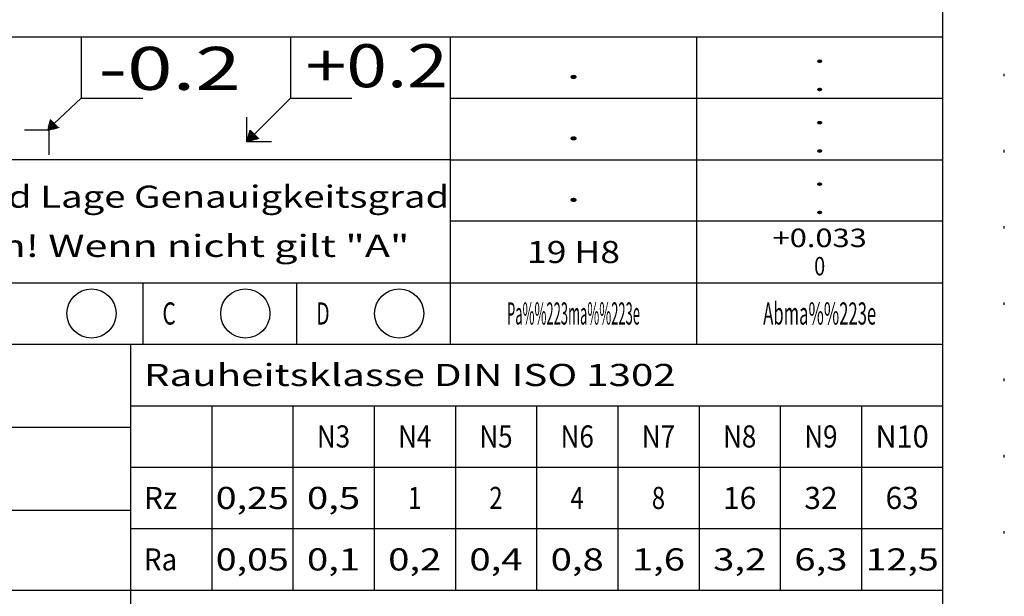
# Model space of a CAD drawing. Extents: x 0 to 210, y 0 to 148.
# Drawn here: x 170 to 210, y 22 to 46 of the extents above; entities that cross this region are included whole.
import ezdxf
from ezdxf.enums import TextEntityAlignment as Align

# ---------------------------------------------------------------- set-up
doc = ezdxf.new("R2010")
doc.units = 0
doc.header["$LTSCALE"] = 12
for name, pattern in [('S10', [0]), ('SL0', [0]), ('SL1', [0.25, 0, -0.25])]:
    doc.linetypes.add(name, pattern=pattern)
doc.styles.add('ST1', font='medtext', dxfattribs={"width": 0.9, "height": 2.5})
doc.styles.add('ZT2', font='medtext', dxfattribs={"width": 0.9, "height": 3.5})

# ---------------------------------------------------------------- blocks, each defined once
blk = doc.blocks.new('MEDCLUMP_ZUC_394_')
at = {"layer": 'DRAWING_HEAD', "color": 2, "style": 'ST1'}
for s, height, width, p, p2 in [('.', 0.75, 0.6, (202.274908, 43.949936), (202.724908, 43.949936)), ('.', 0.9, 0.6, (192.22997, 43.299962), (192.769969, 43.299962)), ('.', 0.75, 0.6, (202.274908, 42.799957), (202.724908, 42.799957)), ('.', 0.75, 0.6, (202.274908, 41.449959), (202.724908, 41.449959)), ('.', 0.9, 0.6, (192.22997, 40.79997), (192.769969, 40.79997)), ('.', 0.75, 0.6, (202.274908, 40.299965), (202.724908, 40.299965)), ('.', 0.75, 0.6, (202.274908, 38.949966), (202.724908, 38.949966)), ('.', 0.9, 0.6, (192.22997, 38.299985), (192.769969, 38.299985)), ('.', 0.75, 0.6, (202.274908, 37.799973), (202.724908, 37.799973)), ('+0.033', 0.75, 0.85, (200.587409, 36.449974), (204.412408, 36.449974)), ('19 H8', 0.9, 0.84, (190.60997, 35.799977), (194.389969, 35.799977)), ('0', 0.75, 0.6, (202.274908, 35.299965), (202.724908, 35.299965))]:
    blk.add_text(s, height=height, dxfattribs=dict(at, width=width)).set_placement(p, p2, align=Align.FIT)
blk = doc.blocks.new('MEDCLUMP_ZUC_419_')
at = {"layer": 'MISC', "color": 7, "linetype": 'S10'}
blk.add_lwpolyline([(115.000061, 2.5), (115.000061, 44.999954), (207.499969, 44.999954)], dxfattribs=at)
blk = doc.blocks.new('MEDCLUMP_ZUC_494_')
at = {"layer": 'DRAWING_HEAD', "color": 2, "style": 'ST1'}
for s, width, p, p2 in [('Rauheitsklasse DIN ISO 1302', 0.888889, (175.04973, 30.799985), (196.649729, 30.799985)), ('N3', 0.75, (182.074939, 28.299977), (183.424939, 28.299977)), ('N4', 0.75, (185.374927, 28.299977), (186.724927, 28.299977)), ('N5', 0.75, (188.674945, 28.299977), (190.024945, 28.299977)), ('N6', 0.75, (191.974963, 28.299977), (193.324963, 28.299977)), ('N7', 0.75, (195.274982, 28.299977), (196.624982, 28.299977)), ('N8', 0.75, (198.57497, 28.299977), (199.924969, 28.299977)), ('N9', 0.75, (201.874988, 28.299977), (203.224988, 28.299977)), ('N10', 0.8, (204.770006, 28.299977), (206.930006, 28.299977)), ('Rz', 0.75, (175.04973, 25.799985), (176.39973, 25.799985)), ('0,25', 0.825, (177.96489, 25.799977), (180.93489, 25.799977)), ('0,5', 0.8, (181.669909, 25.799977), (183.829908, 25.799977)), ('1', 0.6, (185.779927, 25.799985), (186.319927, 25.799985)), ('2', 0.6, (189.079945, 25.799985), (189.619945, 25.799985)), ('4', 0.6, (192.379963, 25.799985), (192.919963, 25.799985)), ('8', 0.6, (195.679982, 25.799977), (196.219982, 25.799977)), ('16', 0.75, (198.57497, 25.799985), (199.924969, 25.799985)), ('32', 0.75, (201.874988, 25.799985), (203.224988, 25.799985)), ('63', 0.75, (205.174976, 25.799985), (206.524976, 25.799985)), ('Ra', 0.75, (175.04973, 23.299977), (176.39973, 23.299977)), ('0,05', 0.825, (177.96489, 23.29997), (180.93489, 23.29997)), ('0,1', 0.8, (181.669909, 23.29997), (183.829908, 23.29997)), ('0,2', 0.8, (184.969896, 23.29997), (187.129896, 23.29997)), ('0,4', 0.8, (188.269915, 23.29997), (190.429914, 23.29997)), ('0,8', 0.8, (191.569933, 23.29997), (193.729933, 23.29997)), ('1,6', 0.8, (194.869951, 23.29997), (197.029951, 23.29997)), ('3,2', 0.8, (198.169939, 23.29997), (200.329939, 23.29997)), ('6,3', 0.8, (201.469957, 23.29997), (203.629957, 23.29997)), ('12,5', 0.825, (204.364945, 23.29997), (207.334945, 23.29997))]:
    blk.add_text(s, height=0.9, dxfattribs=dict(at, width=width)).set_placement(p, p2, align=Align.FIT)
blk = doc.blocks.new('MEDCLUMP_ZUC_579_')
at = {"layer": 'DRAWING_HEAD', "color": 2, "style": 'ST1'}
for s, width, p, p2 in [('Form und Lage Genauigkeitsgrad', 0.89, (163.424761, 38.05), (187.454759, 38.05)), ('angeben! Wenn nicht gilt "A"', 0.889286, (163.424761, 36.05), (185.834759, 36.05)), ('C', 0.6, (175.799761, 33.3), (176.339761, 33.3)), ('D', 0.6, (182.049761, 33.3), (182.589761, 33.3)), ('Pa%%223ma%%223e', 0.857143, (189.8, 33.299977), (195.2, 33.299977)), ('Abma%%223e', 0.85, (200.205031, 33.29997), (204.79503, 33.29997))]:
    blk.add_text(s, height=0.9, dxfattribs=dict(at, width=width)).set_placement(p, p2, align=Align.FIT)
blk = doc.blocks.new('MEDCLUMP_CRH_654_')
at = {"layer": 'DRAWING_HEAD', "color": 2, "linetype": 'SL0'}
for points in [[(179.524506, 41.037827), (179.236908, 40.750237)], [(179.249817, 40.798523), (179.506805, 41.055511)], [(179.262329, 40.740303), (179.542145, 41.020119)], [(179.489136, 41.073196), (179.262756, 40.846832)], [(179.275696, 40.895134), (179.471436, 41.090881)], [(179.453766, 41.108566), (179.288635, 40.943443)], [(179.301544, 40.991722), (179.436066, 41.126251)], [(179.559845, 41.002434), (179.310638, 40.75322)], [(179.418396, 41.143936), (179.314484, 41.040031)], [(179.327423, 41.088341), (179.400696, 41.161621)], [(179.383026, 41.179306), (179.340332, 41.13662)], [(179.353271, 41.184914), (179.365356, 41.196976)], [(179.358917, 40.766151), (179.577515, 40.984749)], [(179.595215, 40.967064), (179.407227, 40.779091)], [(179.455505, 40.792), (179.612885, 40.949379)], [(179.630585, 40.931694), (179.503815, 40.804939)], [(179.552124, 40.817871), (179.648254, 40.914009)], [(179.665955, 40.896324), (179.600403, 40.830788)], [(179.648712, 40.843727), (179.683624, 40.878639)], [(179.701324, 40.860954), (179.697021, 40.856659)]]:
    blk.add_lwpolyline(points, dxfattribs=at)
blk = doc.blocks.new('MEDCLUMP_CRH_675_')
at = {"layer": 'DRAWING_HEAD', "color": 2, "linetype": 'SL0'}
for points in [[(172.499939, 42.499977), (172.499939, 42.499969)], [(171.215698, 41.534111), (171.288971, 41.607391)], [(171.271301, 41.625076), (171.228607, 41.58239)], [(171.241547, 41.630684), (171.253632, 41.642746)], [(171.412781, 41.483597), (171.125183, 41.196007)], [(171.138092, 41.244293), (171.395081, 41.501282)], [(171.150604, 41.186073), (171.43042, 41.465889)], [(171.377411, 41.518967), (171.151031, 41.292603)], [(171.163971, 41.340904), (171.359711, 41.536652)], [(171.342041, 41.554337), (171.17691, 41.389214)], [(171.189819, 41.437492), (171.324341, 41.572021)], [(171.44812, 41.448204), (171.198914, 41.19899)], [(171.306671, 41.589706), (171.202759, 41.485802)], [(171.247192, 41.211922), (171.46579, 41.430519)], [(171.48349, 41.412834), (171.295502, 41.224861)], [(171.343781, 41.23777), (171.50116, 41.395149)], [(171.51886, 41.377464), (171.39209, 41.25071)], [(171.440399, 41.263641), (171.53653, 41.359779)], [(171.55423, 41.342094), (171.488678, 41.276558)], [(171.536987, 41.289497), (171.571899, 41.324409)], [(171.5896, 41.306725), (171.585297, 41.302429)]]:
    blk.add_lwpolyline(points, dxfattribs=at)
blk = doc.blocks.new('MEDCLUMP_ZUC_640_')
at = {"layer": 'DRAWING_HEAD', "color": 2, "linetype": 'SL0'}
for points in [[(172.499939, 44.999954), (172.499939, 42.499962), (174.999939, 42.499962)], [(180.999969, 44.999954), (180.999969, 42.499969), (183.499969, 42.499969)], [(197.499969, 44.999916), (197.499969, 32.5)], [(172.499939, 42.499962), (171.406494, 41.477325)], [(180.999969, 42.499969), (179.232178, 40.732201)], [(187.5, 42.499977), (207.499939, 42.499977)], [(180.232178, 40.732201), (179.232178, 40.732201), (179.232178, 41.732201)], [(179.232178, 40.732201), (179.358551, 41.203918), (179.703827, 40.858551), (179.232147, 40.732201)], [(171.198944, 40.198997), (171.198944, 41.198997), (170.198944, 41.198997)], [(187.5, 39.999985), (207.500061, 39.999985)], [(207.500061, 37.499992), (187.5, 37.499992)], [(146, 34.999985), (207.499969, 34.999985)], [(175, 34.999985), (175, 32.5)], [(181.25, 34.999985), (181.25, 32.5)], [(174.5, 29.999985), (207.500061, 29.999985)], [(177.799957, 29.999992), (177.799957, 22.499985)], [(181.099945, 29.999992), (181.099945, 22.499985)], [(184.399933, 29.999992), (184.399933, 22.499985)], [(187.699921, 29.999992), (187.699921, 22.499985)], [(190.999908, 29.999985), (190.999908, 22.499985)], [(194.299896, 29.999992), (194.299896, 22.499985)], [(197.599884, 29.999992), (197.599884, 22.499985)], [(200.899872, 29.999985), (200.899872, 22.499985)], [(204.19986, 29.999985), (204.19986, 22.499985)], [(159, 29.124985), (174.5, 29.124985)], [(174.499969, 27.499992), (207.500061, 27.499992)], [(207.500061, 24.999992), (174.5, 24.999992)]]:
    blk.add_lwpolyline(points, dxfattribs=at)
for centre in [(172.916656, 33.749992), (179.166656, 33.749992), (185.416656, 33.749992)]:
    blk.add_circle(centre, 1, dxfattribs=at)
at = {"layer": 'MISC'}
for name in ['MEDCLUMP_CRH_675_', 'MEDCLUMP_CRH_654_']:
    blk.add_blockref(name, (0, 0), dxfattribs=at)
at = {"layer": 'DRAWING_HEAD', "color": 3, "style": 'ZT2', "width": 0.825}
for s, p, p2 in [('-0.2', (173.208116, 42.840652), (178.983116, 42.840652)), ('+0.2', (181.619646, 42.948341), (187.394645, 42.948341))]:
    blk.add_text(s, height=1.75, dxfattribs=at).set_placement(p, p2, align=Align.FIT)
blk = doc.blocks.new('MEDCLUMP_ZUC_726_')
at = {"layer": 'DRAWING_HEAD', "color": 7, "linetype": 'S10'}
for points in [[(187.5, 32.5), (187.5, 44.999916)], [(187.5, 39.999985), (145.999969, 39.999985)], [(115.000061, 32.5), (207.500061, 32.5)], [(174.5, 32.499992), (174.5, 2.500015)], [(159, 25.749977), (174.5, 25.749977)], [(140.500031, 22.499985), (207.499969, 22.499985)]]:
    blk.add_lwpolyline(points, dxfattribs=at)
blk = doc.blocks.new('MEDCLUMP_TER_393_')
at = {"layer": 'MISC'}
for name in ['MEDCLUMP_ZUC_419_', 'MEDCLUMP_ZUC_640_', 'MEDCLUMP_ZUC_726_', 'MEDCLUMP_ZUC_579_', 'MEDCLUMP_ZUC_394_', 'MEDCLUMP_ZUC_494_']:
    blk.add_blockref(name, (0, 0), dxfattribs=at)
blk = doc.blocks.new('MEDCLUMP_ZUC_783_')
at = {"layer": 'DRAWING_HEAD', "color": 2, "linetype": 'SL1'}
blk.add_lwpolyline([(0, 148.5), (0, 0), (210, 0), (210, 148.5), (0, 148.5)], dxfattribs=at)
at = {"layer": 'MISC', "color": 7, "linetype": 'S10'}
blk.add_lwpolyline([(9.999985, 146), (9.999985, 2.5), (207.499969, 2.5), (207.499969, 146), (9.999985, 146)], dxfattribs=at)
blk = doc.blocks.new('MEDCLUMP_TER_782_')
at = {"layer": 'MISC'}
blk.add_blockref('MEDCLUMP_ZUC_783_', (0, 0), dxfattribs=at)
blk = doc.blocks.new('MEDCLUMP_SET_392_')
at = {"layer": 'MISC'}
for name in ['MEDCLUMP_TER_782_', 'MEDCLUMP_TER_393_']:
    blk.add_blockref(name, (0, 0), dxfattribs=at)

msp = doc.modelspace()

# ---------------------------------------------------------------- block references
at = {"layer": 'MISC'}
msp.add_blockref('MEDCLUMP_SET_392_', (0, 0), dxfattribs=at)

doc.saveas('drawing.dxf')
